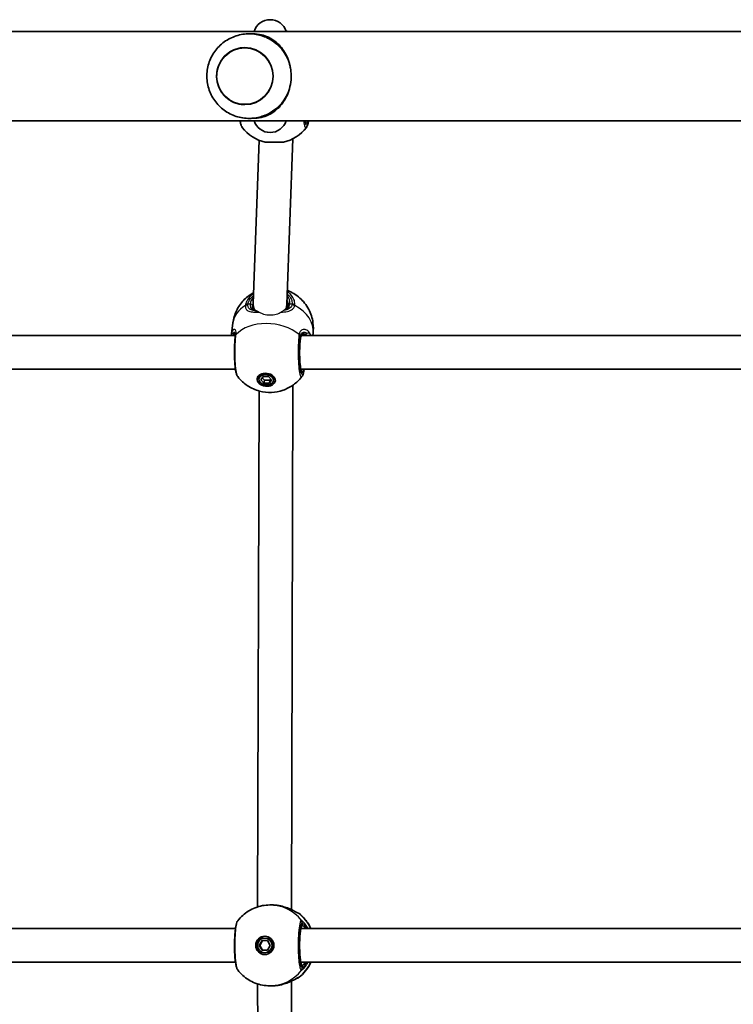
# Model space of a CAD drawing. Units: millimetres. Extents: x -3594 to 3804, y -2853 to 3150.
# Drawn here: x -363 to -25, y 990 to 1457 of the extents above; entities that cross this region are included whole.
import ezdxf

# ---------------------------------------------------------------- set-up
doc = ezdxf.new("R2010")
doc.units = ezdxf.units.MM
doc.layers.add('Widoczne (ISO)', color=7, linetype='Continuous', lineweight=35)
doc.layers.add('Widoczne wąskie (ISO)', color=7, linetype='Continuous', lineweight=25)

msp = doc.modelspace()

# ---------------------------------------------------------------- linework, layer by layer
at = {"layer": 'Widoczne (ISO)'}
for p, q in [((-489.22, 1451.3), (969.38, 1451.3)), ((-252.38, 1450.1), (-252.83, 1450.1)), ((-252.38, 1410.1), (-252.83, 1410.1)), ((-538.83, 1408.9), (969.38, 1408.9)), ((-236.2, 1321.99), (-233.38, 1400.42)), ((-252.2, 1322.28), (-249.41, 1399.7)), ((-237.84, 1398.8), (-246.54, 1398.8)), ((-251.9, 1319.3), (-252.16, 1321.25)), ((-235.95, 1320.67), (-236.18, 1322.51)), ((-261.83, 1313.15), (-262.51, 1307.93)), ((-260.65, 1307.15), (-469.8, 1307.15)), ((44.73, 1307.15), (-229.26, 1307.15)), ((-223.85, 1308.21), (-223.99, 1307.15)), ((-260.59, 1291.15), (-469.8, 1291.15)), ((-249.5, 1286.66), (-249.31, 1288.08)), ((44.79, 1291.15), (-229.61, 1291.15)), ((-248.6, 1286.21), (-247.52, 1287.8)), ((-247.11, 1284.62), (-248.6, 1286.21)), ((-247.97, 1287.15), (-246.92, 1286.04)), ((-247.52, 1287.8), (-244.94, 1287.8)), ((-247.11, 1284.62), (-246.92, 1286.04)), ((-244.53, 1284.62), (-247.11, 1284.62)), ((-246.92, 1286.04), (-244.35, 1286.04)), ((-244.94, 1287.8), (-243.45, 1286.21)), ((-243.45, 1286.21), (-244.53, 1284.62)), ((-244.53, 1284.62), (-244.35, 1286.04)), ((-244.35, 1286.04), (-243.9, 1286.69)), ((-242.55, 1285.76), (-242.37, 1287.18)), ((-234.12, 1035.1), (-233.4, 1283.61)), ((-250.12, 1036.4), (-249.41, 1280.9)), ((-243.37, 1037.3), (-244.31, 1037.3)), ((-260.61, 1026.15), (-469.8, 1026.15)), ((44.77, 1026.15), (-229.61, 1026.15)), ((-249.3, 1018.15), (-248.01, 1020.4)), ((-249.3, 1018.15), (-249.04, 1018.15)), ((-248.01, 1015.9), (-249.3, 1018.15)), ((-247.75, 1020.4), (-249.04, 1018.15)), ((-249.04, 1018.15), (-247.75, 1015.9)), ((-248.01, 1020.4), (-245.43, 1020.4)), ((-246.72, 1021.65), (-246.46, 1021.65)), ((-245.43, 1020.4), (-244.15, 1018.15)), ((-244.15, 1018.15), (-245.43, 1015.9)), ((-245.43, 1015.9), (-248.01, 1015.9)), ((-246.72, 1014.65), (-246.46, 1014.65)), ((-260.61, 1010.15), (-469.8, 1010.15)), ((44.77, 1010.15), (-229.61, 1010.15)), ((-249.41, 755.41), (-250.12, 999.91)), ((-243.37, 999), (-244.31, 999)), ((-233.4, 752.69), (-234.12, 1001.2))]:
    msp.add_line(p, q, dxfattribs=at)
for centre, radius, start, end in [((-244.2, 1448.84), 8, 17.9315, 162.0685), ((-242.04, 1433.4), 19, 70.4082, 73.7185), ((-242.34, 1417.33), 19, 217.6175, 257.2291), ((-244.2, 1411.37), 8, 197.9315, 342.0685), ((-242.04, 1417.33), 19, 282.7709, 322.3825), ((-231.64, 1031.65), 2, 51.9199, 78.4552), ((-231.64, 1004.65), 2, 281.5443, 308.0801)]:
    msp.add_arc(centre, radius, start, end, dxfattribs=at)
for centre, major_axis, ratio, start_param, end_param in [((-253.94, 1430.1), (0, 20), 0.991499, 5.017082, 5.796941), ((-253.94, 1430.1), (0, 20), 0.991499, 3.627837, 4.407696), ((-244.2, 1322.13), (8, 0.37), 0.881993, 3.068615, 3.314712), ((-244.2, 1322.13), (8, 0.37), 0.881993, 3.314712, 3.53599), ((-244.2, 1322.13), (8, 0.37), 0.881993, 5.892883, 6.210207), ((-250.62, 1301.17), (10.45, -9.94), 0.583436, 3.544549, 3.548826), ((-251.36, 1305.22), (-11.05, 3.2), 0.540908, 0.085958, 0.088477), ((-261.51, 1304.29), (-0.82, -3.54), 0.092878, 2.410079, 2.468561), ((-245.84, 1287.63), (-3.47, 0.45), 0.701095, 6.10422, 6.283185), ((-245.75, 1288.33), (-4.31, 0.56), 0.701095, 0.358336, 0.635799), ((-245.75, 1288.33), (4.31, -0.56), 0.701095, 5.647387, 5.92485), ((-245.84, 1287.63), (3.47, -0.45), 0.701095, 0, 0.178966), ((-242.34, 1031.55), (-9.34, 0.17), 0.606567, 4.442892, 4.460803), ((-246.33, 1018.15), (0, 4.35), 0.991499, 0.045268, 3.096324), ((-246.46, 1018.15), (0, 3.5), 0.991499, 3.141593, 6.283185), ((-242.34, 1004.76), (9.34, 0.16), 0.607493, 4.964211, 4.982124)]:
    msp.add_ellipse(centre, major_axis=major_axis, ratio=ratio, start_param=start_param, end_param=end_param, dxfattribs=at)
for centre, major_axis, ratio in [((-256.16, 1430.1), (0, -13.5), 0.991499), ((-246.02, 1286.21), (4.31, -0.56), 0.701095), ((-246.02, 1286.21), (-3.47, 0.45), 0.701095), ((-246.72, 1018.15), (0, -4.35), 0.991499), ((-246.72, 1018.15), (0, 3.5), 0.991499)]:
    msp.add_ellipse(centre, major_axis=major_axis, ratio=ratio, dxfattribs=at)
for points, knots in [([(-244.68, 1447.78), (-246.57, 1448.79), (-248.62, 1449.5), (-252.85, 1450.22), (-255.02, 1450.24), (-259.26, 1449.59), (-261.32, 1448.93), (-265.13, 1446.99), (-266.87, 1445.72), (-269.88, 1442.69), (-271.13, 1440.93), (-273.03, 1437.11), (-273.67, 1435.05), (-274.28, 1430.83), (-274.24, 1428.67), (-273.49, 1424.46), (-272.77, 1422.42), (-270.72, 1418.66), (-269.4, 1416.94), (-266.27, 1414.01), (-264.46, 1412.8), (-260.57, 1411), (-258.47, 1410.42), (-254.21, 1409.95), (-252.04, 1410.05), (-248.11, 1410.89), (-246.33, 1411.54), (-244.68, 1412.42)], [5.796941, 5.796941, 5.796941, 5.796941, 6.115428, 6.115428, 6.432884, 6.432884, 6.750309, 6.750309, 7.068712, 7.068712, 7.388725, 7.388725, 7.710353, 7.710353, 8.032959, 8.032959, 8.355505, 8.355505, 8.676972, 8.676972, 8.996781, 8.996781, 9.315018, 9.315018, 9.632388, 9.632388, 9.911022, 9.911022, 9.911022, 9.911022]), ([(-235.03, 1436.1), (-235.21, 1436.76), (-235.42, 1437.4), (-236.11, 1439.24), (-236.68, 1440.39), (-237.94, 1442.48), (-238.64, 1443.42), (-240.15, 1445.14), (-241.02, 1445.95), (-242.91, 1447.39), (-243.93, 1448.01), (-246.08, 1449.01), (-247.2, 1449.4), (-249.63, 1449.95), (-250.93, 1450.1), (-252.38, 1450.1)], [3.985146, 3.985146, 3.985146, 3.985146, 4.190818, 4.190818, 4.596111, 4.596111, 5.001404, 5.001404, 5.441169, 5.441169, 5.880934, 5.880934, 6.320699, 6.320699, 6.760464, 6.760464, 6.760464, 6.760464]), ([(-256.14, 1443.6), (-257.57, 1443.6), (-259, 1443.37), (-261.71, 1442.46), (-262.99, 1441.79), (-265.28, 1440.07), (-266.29, 1439.03), (-267.93, 1436.67), (-268.56, 1435.36), (-269.38, 1432.6), (-269.57, 1431.15), (-269.49, 1428.27), (-269.21, 1426.84), (-268.24, 1424.13), (-267.53, 1422.86), (-265.76, 1420.6), (-264.69, 1419.61), (-262.31, 1418.03), (-260.99, 1417.43), (-258.48, 1416.76), (-257.32, 1416.6), (-256.16, 1416.6)], [3.141593, 3.141593, 3.141593, 3.141593, 3.461392, 3.461392, 3.781233, 3.781233, 4.101178, 4.101178, 4.421248, 4.421248, 4.741412, 4.741412, 5.061607, 5.061607, 5.381758, 5.381758, 5.701806, 5.701806, 6.021729, 6.021729, 6.282277, 6.282277, 6.282277, 6.282277]), ([(-235.03, 1424.1), (-234.64, 1425.44), (-234.38, 1426.85), (-234.23, 1428.63), (-234.21, 1428.97), (-234.2, 1429.46), (-234.19, 1429.61), (-234.19, 1429.82), (-234.19, 1429.89), (-234.19, 1429.99), (-234.19, 1430.02), (-234.19, 1430.07), (-234.19, 1430.09), (-234.19, 1430.13), (-234.19, 1430.15), (-234.19, 1430.2), (-234.19, 1430.23), (-234.19, 1430.34), (-234.19, 1430.41), (-234.21, 1431.66), (-234.32, 1432.81), (-234.64, 1434.57), (-234.78, 1435.2), (-234.97, 1435.91), (-235, 1436.01), (-235.03, 1436.1)], [-1.237544, -1.237544, -1.237544, -1.237544, -0.80004, -0.80004, -0.697188, -0.697188, -0.653303, -0.653303, -0.632781, -0.632781, -0.624253, -0.624253, -0.61815, -0.61815, -0.611909, -0.611909, -0.602698, -0.602698, -0.579694, -0.579694, -0.229919, -0.229919, -0.031805, -0.031805, 0, 0, 0, 0]), ([(-252.38, 1410.1), (-250.93, 1410.1), (-249.63, 1410.26), (-247.2, 1410.8), (-246.08, 1411.19), (-243.93, 1412.2), (-242.91, 1412.82), (-241.02, 1414.25), (-240.15, 1415.07), (-238.64, 1416.78), (-237.94, 1417.72), (-236.68, 1419.81), (-236.11, 1420.96), (-235.42, 1422.81), (-235.21, 1423.45), (-235.03, 1424.1)], [0, 0, 0, 0, 0.439765, 0.439765, 0.87953, 0.87953, 1.319295, 1.319295, 1.759059, 1.759059, 2.164352, 2.164352, 2.569646, 2.569646, 2.775317, 2.775317, 2.775317, 2.775317]), ([(-258.42, 1408.9), (-258.33, 1408.3), (-258.22, 1407.77), (-257.94, 1406.76), (-257.84, 1406.32), (-257.39, 1405.74)], [0.9048742, 0.9048742, 0.9048742, 0.9048742, 1.1651433, 1.1651433, 1.4564292, 1.4564292, 1.4564292, 1.4564292]), ([(-227.41, 1408.9), (-227.36, 1408.73), (-227.32, 1408.6), (-227.26, 1408.42), (-227.23, 1408.36), (-227.22, 1408.34), (-227.21, 1408.33), (-227.21, 1408.33)], [5.807393, 5.807393, 5.807393, 5.807393, 5.941068, 5.941068, 6.0474678, 6.0474678, 6.0792675, 6.0792675, 6.0792675, 6.0792675]), ([(-225.95, 1408.9), (-226.04, 1408.3), (-226.15, 1407.77), (-226.43, 1406.76), (-226.53, 1406.32), (-226.99, 1405.74)], [0.9048742, 0.9048742, 0.9048742, 0.9048742, 1.1651433, 1.1651433, 1.4564292, 1.4564292, 1.4564292, 1.4564292]), ([(-261.83, 1313.15), (-261.57, 1315.17), (-260.97, 1317.13), (-259.27, 1320.72), (-258.14, 1322.31), (-255.56, 1325.12), (-254.08, 1326.25), (-252.42, 1327.23), (-252.22, 1327.35), (-252.02, 1327.46)], [3.3250971, 3.3250971, 3.3250971, 3.3250971, 3.5494493, 3.5494493, 3.7852884, 3.7852884, 4.0554169, 4.0554169, 4.0935266, 4.0935266, 4.0935266, 4.0935266]), ([(-235.97, 1328.51), (-235.93, 1328.49), (-235.89, 1328.48), (-233.94, 1327.71), (-232, 1326.63), (-228.56, 1323.57), (-227.06, 1321.79), (-224.91, 1317.68), (-224.17, 1315.54), (-223.64, 1311.59), (-223.63, 1309.88), (-223.85, 1308.21)], [5.22806, 5.22806, 5.22806, 5.22806, 5.237094, 5.237094, 5.667524, 5.667524, 6.011111, 6.011111, 6.28039, 6.28039, 6.46669, 6.46669, 6.46669, 6.46669]), ([(-237.18, 1319.49), (-237.13, 1319.51), (-237.09, 1319.53), (-236.79, 1319.7), (-236.56, 1319.87), (-236.19, 1320.26), (-236.04, 1320.47), (-235.81, 1320.96), (-235.72, 1321.24), (-235.68, 1321.56)], [5.7239965, 5.7239965, 5.7239965, 5.7239965, 5.7508003, 5.7508003, 5.9250134, 5.9250134, 6.0992265, 6.0992265, 6.2734397, 6.2734397, 6.2734397, 6.2734397]), ([(-235.68, 1321.56), (-235.68, 1321.62), (-235.67, 1321.69), (-235.66, 1321.82), (-235.65, 1321.88), (-235.65, 1322.01), (-235.65, 1322.08), (-235.65, 1322.2), (-235.66, 1322.27), (-235.67, 1322.4), (-235.67, 1322.46), (-235.68, 1322.52)], [6.2831853, 6.2831853, 6.2831853, 6.2831853, 6.3198862, 6.3198862, 6.3565871, 6.3565871, 6.393288, 6.393288, 6.4299889, 6.4299889, 6.4666897, 6.4666897, 6.4666897, 6.4666897]), ([(-252.55, 1320.41), (-252.53, 1320.22), (-252.48, 1320.06), (-252.37, 1319.78), (-252.3, 1319.67), (-252.13, 1319.47), (-252.03, 1319.38), (-251.79, 1319.22), (-251.64, 1319.14), (-251.28, 1319.01), (-251.08, 1318.96), (-250.85, 1318.91)], [12.7217507, 12.7217507, 12.7217507, 12.7217507, 12.8609896, 12.8609896, 13.0002284, 13.0002284, 13.1394673, 13.1394673, 13.2787061, 13.2787061, 13.417945, 13.417945, 13.417945, 13.417945]), ([(-260.68, 1306.88), (-260.8, 1305.94), (-260.89, 1304.86), (-261.02, 1302.6), (-261.06, 1301.43), (-261.09, 1299.07), (-261.07, 1297.88), (-261, 1295.58), (-260.94, 1294.47), (-260.76, 1292.41), (-260.65, 1291.48), (-260.37, 1289.77), (-260.22, 1289.07), (-259.82, 1288.17), (-259.71, 1287.95), (-259.51, 1287.69)], [0, 0, 0, 0, 0.367469, 0.367469, 0.715648, 0.715648, 1.060877, 1.060877, 1.40885, 1.40885, 1.766618, 1.766618, 2.164576, 2.164576, 2.290053, 2.290053, 2.290053, 2.290053]), ([(-260.63, 1307.51), (-260.66, 1307.57), (-260.68, 1307.61), (-260.71, 1307.67), (-260.72, 1307.68), (-260.72, 1307.68)], [6.6291535, 6.6291535, 6.6291535, 6.6291535, 6.7235049, 6.7235049, 6.826621, 6.826621, 6.826621, 6.826621]), ([(-260.67, 1307.01), (-260.66, 1307.09), (-260.65, 1307.17), (-260.64, 1307.32), (-260.64, 1307.38), (-260.63, 1307.51), (-260.63, 1307.57), (-260.64, 1307.69), (-260.64, 1307.74), (-260.64, 1307.83), (-260.65, 1307.87), (-260.65, 1307.91)], [0, 0, 0, 0, 0.0454445, 0.0454445, 0.0908889, 0.0908889, 0.1363334, 0.1363334, 0.1817778, 0.1817778, 0.2272223, 0.2272223, 0.2272223, 0.2272223]), ([(-228.02, 1307.65), (-228.21, 1307.65), (-228.39, 1307.63), (-228.71, 1307.54), (-228.86, 1307.47), (-229.13, 1307.29), (-229.25, 1307.18), (-229.47, 1306.9), (-229.57, 1306.72), (-229.74, 1306.29), (-229.81, 1306.04), (-229.85, 1305.74)], [5.4958557, 5.4958557, 5.4958557, 5.4958557, 5.6513725, 5.6513725, 5.8068893, 5.8068893, 5.9624061, 5.9624061, 6.1179229, 6.1179229, 6.2734397, 6.2734397, 6.2734397, 6.2734397]), ([(-229.85, 1305.74), (-229.93, 1305.09), (-230.01, 1304.32), (-230.12, 1302.63), (-230.16, 1301.69), (-230.2, 1299.76), (-230.21, 1298.77), (-230.17, 1296.82), (-230.13, 1295.87), (-230.02, 1294.12), (-229.94, 1293.32), (-229.77, 1291.97), (-229.67, 1291.42), (-229.49, 1290.67), (-229.39, 1290.42), (-229.37, 1290.38), (-229.37, 1290.38), (-229.37, 1290.38)], [4.712389, 4.712389, 4.712389, 4.712389, 5.015613, 5.015613, 5.328257, 5.328257, 5.64364, 5.64364, 5.959104, 5.959104, 6.272063, 6.272063, 6.575889, 6.575889, 6.842992, 6.842992, 6.864666, 6.864666, 6.864666, 6.864666]), ([(-228.04, 1291.15), (-228.07, 1290.94), (-228.1, 1290.73), (-228.18, 1290.25), (-228.24, 1289.99), (-228.35, 1289.49), (-228.41, 1289.26), (-228.54, 1288.81), (-228.62, 1288.6), (-228.81, 1288.17), (-228.92, 1287.95), (-229.11, 1287.69)], [0.0346232, 0.0346232, 0.0346232, 0.0346232, 0.1249893, 0.1249893, 0.2499787, 0.2499787, 0.374968, 0.374968, 0.4999573, 0.4999573, 0.6249467, 0.6249467, 0.6249467, 0.6249467]), ([(-229.11, 1287.69), (-230.35, 1286.08), (-231.74, 1284.8), (-234.78, 1282.62), (-236.43, 1281.82), (-239.93, 1280.6), (-241.75, 1280.3), (-245.48, 1280.14), (-247.37, 1280.35), (-251.16, 1281.37), (-253.07, 1282.17), (-256.53, 1284.49), (-258.09, 1285.84), (-259.51, 1287.69)], [0.569233, 0.569233, 0.569233, 0.569233, 0.826436, 0.826436, 1.134211, 1.134211, 1.51227, 1.51227, 1.941272, 1.941272, 2.370275, 2.370275, 2.714244, 2.714244, 2.714244, 2.714244]), ([(-259.51, 1029.8), (-258.81, 1030.72), (-258.01, 1031.58), (-256.28, 1033.15), (-255.34, 1033.85), (-253.35, 1035.08), (-252.3, 1035.6), (-250.11, 1036.44), (-248.97, 1036.76), (-246.66, 1037.19), (-245.49, 1037.3), (-244.31, 1037.3)], [3.7993447, 3.7993447, 3.7993447, 3.7993447, 3.9819536, 3.9819536, 4.1645624, 4.1645624, 4.3471713, 4.3471713, 4.5297801, 4.5297801, 4.712389, 4.712389, 4.712389, 4.712389]), ([(-243.37, 1037.3), (-243.13, 1037.3), (-242.9, 1037.3), (-242.44, 1037.28), (-242.2, 1037.27), (-241.74, 1037.24), (-241.51, 1037.21), (-241.05, 1037.16), (-240.82, 1037.14), (-240.37, 1037.07), (-240.14, 1037.04), (-239.92, 1037)], [6.0862698, 6.0862698, 6.0862698, 6.0862698, 6.1525228, 6.1525228, 6.2187757, 6.2187757, 6.2850287, 6.2850287, 6.3512817, 6.3512817, 6.4175347, 6.4175347, 6.4175347, 6.4175347]), ([(-239.76, 1036.97), (-238.86, 1036.8), (-237.98, 1036.57), (-236.31, 1036.04), (-235.52, 1035.73), (-234.09, 1035.09), (-233.44, 1034.77), (-232.36, 1034.2), (-231.91, 1033.95), (-231.48, 1033.73), (-231.38, 1033.68), (-231.25, 1033.61), (-231.21, 1033.6), (-231.18, 1033.59), (-231.18, 1033.58), (-231.18, 1033.58)], [2.163236, 2.163236, 2.163236, 2.163236, 2.411862, 2.411862, 2.660488, 2.660488, 2.909113, 2.909113, 3.157739, 3.157739, 3.25201, 3.25201, 3.325368, 3.325368, 3.349709, 3.349709, 3.349709, 3.349709]), ([(-230.41, 1033.23), (-228.8, 1031.97), (-227.4, 1030.45), (-225.73, 1027.93), (-225.24, 1027.06), (-224.82, 1026.15)], [5.3728707, 5.3728707, 5.3728707, 5.3728707, 5.6922069, 5.6922069, 5.8489888, 5.8489888, 5.8489888, 5.8489888]), ([(-259.51, 1029.8), (-259.71, 1029.55), (-259.82, 1029.33), (-260.24, 1028.36), (-260.4, 1027.58), (-260.69, 1025.66), (-260.8, 1024.61), (-260.97, 1022.37), (-261.02, 1021.21), (-261.07, 1018.84), (-261.07, 1017.64), (-261.02, 1015.28), (-260.98, 1014.13), (-260.83, 1011.99), (-260.73, 1011), (-260.48, 1009.21), (-260.34, 1008.44), (-260, 1007.36), (-259.88, 1006.99), (-259.51, 1006.51)], [0.153433, 0.153433, 0.153433, 0.153433, 0.277453, 0.277453, 0.712126, 0.712126, 1.097487, 1.097487, 1.451241, 1.451241, 1.800367, 1.800367, 2.149422, 2.149422, 2.502611, 2.502611, 2.87899, 2.87899, 3.115422, 3.115422, 3.115422, 3.115422]), ([(-229.37, 1026.92), (-229.37, 1026.92), (-229.37, 1026.92), (-229.39, 1026.88), (-229.44, 1026.78), (-229.55, 1026.42), (-229.63, 1026.09), (-229.79, 1025.19), (-229.88, 1024.57), (-230.02, 1023.11), (-230.08, 1022.26), (-230.17, 1020.44), (-230.2, 1019.46), (-230.2, 1017.49), (-230.19, 1016.5), (-230.12, 1014.62), (-230.06, 1013.72), (-229.92, 1012.12), (-229.84, 1011.41), (-229.65, 1010.3), (-229.55, 1009.87), (-229.43, 1009.52), (-229.4, 1009.45), (-229.37, 1009.39), (-229.37, 1009.38), (-229.37, 1009.38)], [4.916307, 4.916307, 4.916307, 4.916307, 4.951045, 4.951045, 5.101407, 5.101407, 5.335614, 5.335614, 5.625296, 5.625296, 5.933938, 5.933938, 6.2482, 6.2482, 6.563877, 6.563877, 6.878684, 6.878684, 7.189081, 7.189081, 7.483314, 7.483314, 7.596503, 7.596503, 7.650064, 7.650064, 7.650064, 7.650064]), ([(-260.68, 1010.15), (-260.66, 1010.11), (-260.64, 1010.06), (-260.61, 1009.97), (-260.59, 1009.92), (-260.57, 1009.88)], [2.63617802, 2.63617802, 2.63617802, 2.63617802, 2.65360614, 2.65360614, 2.67137459, 2.67137459, 2.67137459, 2.67137459]), ([(-224.82, 1010.15), (-225.52, 1008.64), (-226.42, 1007.21), (-228.36, 1004.87), (-229.34, 1003.92), (-230.41, 1003.08)], [6.7173818, 6.7173818, 6.7173818, 6.7173818, 6.980348, 6.980348, 7.1934999, 7.1934999, 7.1934999, 7.1934999]), ([(-244.31, 999), (-245.49, 999), (-246.66, 999.11), (-248.97, 999.54), (-250.11, 999.86), (-252.3, 1000.71), (-253.35, 1001.23), (-255.34, 1002.46), (-256.28, 1003.16), (-258.01, 1004.72), (-258.81, 1005.58), (-259.51, 1006.51)], [1.5707963, 1.5707963, 1.5707963, 1.5707963, 1.7534052, 1.7534052, 1.936014, 1.936014, 2.1186229, 2.1186229, 2.3012318, 2.3012318, 2.4838406, 2.4838406, 2.4838406, 2.4838406]), ([(-239.92, 999.31), (-240.14, 999.27), (-240.37, 999.23), (-240.82, 999.17), (-241.05, 999.14), (-241.51, 999.09), (-241.74, 999.07), (-242.2, 999.04), (-242.44, 999.02), (-242.9, 999.01), (-243.13, 999), (-243.37, 999)], [5.754988, 5.754988, 5.754988, 5.754988, 5.8212443, 5.8212443, 5.8875007, 5.8875007, 5.953757, 5.953757, 6.0200134, 6.0200134, 6.0862698, 6.0862698, 6.0862698, 6.0862698]), ([(-231.18, 1002.72), (-231.18, 1002.72), (-231.22, 1002.71), (-231.37, 1002.64), (-231.52, 1002.56), (-231.98, 1002.31), (-232.34, 1002.12), (-233.28, 1001.62), (-233.9, 1001.3), (-235.29, 1000.67), (-236.07, 1000.36), (-237.72, 999.8), (-238.6, 999.57), (-239.58, 999.37), (-239.67, 999.35), (-239.76, 999.34)], [0.056656, 0.056656, 0.056656, 0.056656, 0.138929, 0.138929, 0.27712, 0.27712, 0.475319, 0.475319, 0.72147, 0.72147, 0.970096, 0.970096, 1.218721, 1.218721, 1.243129, 1.243129, 1.243129, 1.243129])]:
    msp.add_open_spline(points, degree=3, knots=knots, dxfattribs=at)
for points in [[(-250.85, 1318.91), (-250.76, 1318.89), (-250.67, 1318.88), (-250.58, 1318.86)], [(-262.52, 1307.87), (-262.54, 1307.65), (-262.56, 1307.41), (-262.56, 1307.15)], [(-260.57, 1026.43), (-260.61, 1026.34), (-260.64, 1026.25), (-260.68, 1026.15)]]:
    msp.add_open_spline(points, degree=3, dxfattribs=at)
at = {"layer": 'Widoczne wąskie (ISO)'}
for p, q in [((-254.67, 1322.13), (-253.62, 1322.13)), ((-234.78, 1322.13), (-233.74, 1322.13)), ((-229.95, 1306.63), (-229.85, 1305.87)), ((-228.97, 1028.73), (-228.97, 1027.65)), ((-228.97, 1008.65), (-228.97, 1007.58))]:
    msp.add_line(p, q, dxfattribs=at)
msp.add_ellipse((-256.19, 1430.1), major_axis=(0, -13.34), ratio=0.991499, dxfattribs=at)
for centre, major_axis, ratio, start_param, end_param in [((-226.82, 1417.1), (0, -9.5), 0.130118, 5.75388, 6.812491), ((-244.2, 1322.13), (-9.42, -1.23), 0.701095, 5.608031, 6.099681), ((-244.2, 1322.13), (9.42, 1.23), 0.701095, 6.099681, 6.725338), ((-242.84, 1310.68), (-18.99, 2.47), 0.701095, 5.558762, 6.283185), ((-254.55, 1320.24), (2, -0.09), 0.743485, 1.692299, 2.356886), ((-254.48, 1320.72), (1.95, -0.44), 0.690844, 1.817603, 2.482198), ((-253.53, 1321.43), (0.992, -0.129), 0.701095, 0.183504, 1.754301), ((-244.11, 1321.43), (-8.43, -1.1), 0.701095, 5.888805, 6.099681), ((-244.11, 1321.43), (8.43, 1.1), 0.701095, 0, 0.249343), ((-234.69, 1321.43), (-0.992, 0.129), 0.701095, 4.895893, 6.283185), ((-233.62, 1320.24), (-1.94, 0.47), 0.726249, 4.310638, 4.975226), ((-233.56, 1320.72), (-2, 0.07), 0.708218, 4.165658, 4.830254), ((-242.84, 1310.68), (18.99, -2.47), 0.701095, 0, 1.091432), ((-251.04, 1317.93), (0.191, 0.982), 0.791994, 0, 0.266855), ((-244.32, 1299.32), (-18.99, 2.47), 0.701095, 3.989498, 5.802289), ((-261.52, 1307.75), (-0.993, 0.119), 0.906828, 0, 0.855126), ((-260.93, 1308.61), (0.264, -0.964), 0.951564, 4.883752, 5.99072), ((-258.7, 1306.63), (-1.98, 0.25), 0.685548, 5.79829, 6.283185), ((-258.68, 1306.79), (-1.99, 0.22), 0.71828, 5.789261, 6.283185), ((-231.93, 1306.63), (1.98, -0.25), 0.685548, 0.179692, 0.844279), ((-231.91, 1306.79), (1.97, -0.32), 0.71385, 0.204238, 0.868824), ((-227.53, 1308.61), (-0.151, -0.989), 0.842833, 0.165462, 1.27243), ((-226.11, 1307.75), (0.829, 0.559), 0.86319, 4.895854, 5.758704), ((-228.97, 1299.15), (0, -9.5), 0.130118, 3.926991, 6.852807), ((-230.84, 1305.87), (0.992, -0.129), 0.701095, 0, 0.183504), ((-229.96, 1299.15), (0, -8.5), 0.130118, 0.334053, 0.344701), ((-244.31, 1018.15), (0, 19.15), 0.991499, 5.37679, 6.283185), ((-240.09, 1036.01), (0.172, 0.985), 0.211749, 6.259487, 6.283185), ((-231.67, 1031.65), (0, 2), 0.997974, 5.61859, 6.059862), ((-231.76, 1031.67), (0.51, 1.93), 0.979375, 5.875709, 6.255578), ((-242.22, 1018.15), (0, -19.15), 0.991499, 2.001769, 2.478724), ((-228.97, 1018.15), (0, 9.5), 0.130118, 0, 3.141593), ((-229.96, 1027.65), (0, -1), 0.991499, 0.585084, 1.570796), ((-230.96, 1028.73), (-0.33, 1.97), 0.99126, 4.546776, 5.211364), ((-230.92, 1028.73), (0.29, 1.98), 0.988906, 4.857617, 5.522203), ((-242.22, 1018.15), (0, -19.15), 0.991499, 0.662868, 1.139824), ((-229.96, 1008.65), (0, 1), 0.991499, 4.712389, 5.698101), ((-244.31, 1018.15), (0, -19.15), 0.991499, 0, 0.906395), ((-230.96, 1007.58), (-0.33, -1.97), 0.99126, 1.071822, 1.736409), ((-230.92, 1007.58), (0.29, -1.98), 0.988906, 0.760983, 1.425569), ((-240.09, 1000.29), (0.172, -0.985), 0.211749, 0, 0.023699), ((-231.67, 1004.65), (0, -2), 0.997974, 0.22347, 0.664596), ((-231.76, 1004.63), (0.51, -1.93), 0.979375, 0.02822, 0.407477)]:
    msp.add_ellipse(centre, major_axis=major_axis, ratio=ratio, start_param=start_param, end_param=end_param, dxfattribs=at)
for points, knots in [([(-257.39, 1405.74), (-257.4, 1405.75), (-257.41, 1405.77), (-257.65, 1406.13), (-257.85, 1406.82), (-258.09, 1408.15), (-258.15, 1408.51), (-258.2, 1408.9)], [-1.4564292, -1.4564292, -1.4564292, -1.4564292, -1.4267276, -1.4267276, -0.9697098, -0.9697098, -0.8185487, -0.8185487, -0.8185487, -0.8185487]), ([(-228.31, 1408.9), (-228.13, 1407.55), (-227.91, 1406.56), (-227.45, 1405.54), (-227.21, 1405.44), (-226.99, 1405.74)], [-2.4502877, -2.4502877, -2.4502877, -2.4502877, -1.9297939, -1.9297939, -1.4564292, -1.4564292, -1.4564292, -1.4564292]), ([(-225.99, 1408.9), (-226, 1408.87), (-226, 1408.85), (-226.17, 1407.93), (-226.36, 1407.3), (-226.76, 1406.68), (-226.99, 1406.76), (-227.36, 1407.57), (-227.51, 1408.14), (-227.64, 1408.9)], [0.955645, 0.955645, 0.955645, 0.955645, 0.96971, 0.96971, 1.426728, 1.426728, 1.929794, 1.929794, 2.313202, 2.313202, 2.313202, 2.313202]), ([(-252.03, 1327.03), (-253.68, 1325.89), (-254.91, 1324.44), (-255.66, 1322.57), (-255.76, 1322.23), (-255.84, 1321.89)], [-0.7232463, -0.7232463, -0.7232463, -0.7232463, -0.1295368, -0.1295368, 0, 0, 0, 0]), ([(-254.67, 1322.13), (-254.6, 1322.44), (-254.5, 1322.74), (-253.94, 1324.15), (-253.14, 1325.21), (-252.06, 1326.11)], [0, 0, 0, 0, 0.1295368, 0.1295368, 0.6095215, 0.6095215, 0.6095215, 0.6095215]), ([(-236.03, 1326.79), (-235.16, 1326.08), (-234.5, 1325.22), (-233.84, 1323.61), (-233.71, 1322.87), (-233.74, 1322.13)], [2.4390036, 2.4390036, 2.4390036, 2.4390036, 2.8602098, 2.8602098, 3.1747553, 3.1747553, 3.1747553, 3.1747553]), ([(-232.47, 1321.89), (-232.44, 1322.72), (-232.59, 1323.54), (-233.41, 1325.55), (-234.35, 1326.67), (-235.75, 1327.63), (-235.87, 1327.71), (-235.99, 1327.79)], [-3.1747553, -3.1747553, -3.1747553, -3.1747553, -2.8602098, -2.8602098, -2.356937, -2.356937, -2.3097891, -2.3097891, -2.3097891, -2.3097891]), ([(-255.91, 1321.35), (-255.93, 1320.99), (-255.9, 1320.65), (-255.69, 1319.86), (-255.45, 1319.47), (-254.63, 1318.79), (-253.98, 1318.56), (-252.44, 1318.29), (-251.58, 1318.23), (-250.22, 1318.19), (-249.78, 1318.19), (-249.33, 1318.18)], [0, 0, 0, 0, 0.165681, 0.165681, 0.430771, 0.430771, 0.763373, 0.763373, 1.062687, 1.062687, 1.197507, 1.197507, 1.197507, 1.197507]), ([(-255.84, 1321.89), (-255.86, 1321.8), (-255.88, 1321.71), (-255.9, 1321.53), (-255.91, 1321.44), (-255.91, 1321.35)], [-0.07008301, -0.07008301, -0.07008301, -0.07008301, -0.03504151, -0.03504151, 0, 0, 0, 0]), ([(-251.06, 1318.92), (-251.47, 1318.96), (-251.86, 1319.01), (-252.94, 1319.23), (-253.53, 1319.46), (-254.29, 1320.08), (-254.51, 1320.43), (-254.7, 1321.12), (-254.73, 1321.41), (-254.72, 1321.72)], [-0.9238247, -0.9238247, -0.9238247, -0.9238247, -0.7633729, -0.7633729, -0.4307707, -0.4307707, -0.165681, -0.165681, 0, 0, 0, 0]), ([(-254.72, 1321.72), (-254.72, 1321.79), (-254.72, 1321.86), (-254.7, 1321.99), (-254.68, 1322.06), (-254.67, 1322.13)], [0, 0, 0, 0, 0.03504151, 0.03504151, 0.07008301, 0.07008301, 0.07008301, 0.07008301]), ([(-253.62, 1322.13), (-253.66, 1321.82), (-253.67, 1321.52), (-253.6, 1320.8), (-253.46, 1320.42), (-252.98, 1319.7), (-252.58, 1319.4), (-251.77, 1319.07), (-251.43, 1318.98), (-251.06, 1318.92)], [12.5468793, 12.5468793, 12.5468793, 12.5468793, 12.6933797, 12.6933797, 12.9277802, 12.9277802, 13.2325008, 13.2325008, 13.417945, 13.417945, 13.417945, 13.417945]), ([(-252.55, 1320.41), (-252.56, 1320.46), (-252.56, 1320.51), (-252.59, 1320.83), (-252.58, 1321.12), (-252.54, 1321.43)], [-12.7217507, -12.7217507, -12.7217507, -12.7217507, -12.6933797, -12.6933797, -12.5468793, -12.5468793, -12.5468793, -12.5468793]), ([(-239.04, 1318.23), (-238.79, 1318.24), (-238.55, 1318.25), (-237.21, 1318.34), (-236.2, 1318.48), (-234.43, 1319.01), (-233.7, 1319.44), (-232.89, 1320.41), (-232.67, 1320.86), (-232.55, 1321.35)], [2.4199427, 2.4199427, 2.4199427, 2.4199427, 2.4923005, 2.4923005, 2.8233931, 2.8233931, 3.1821449, 3.1821449, 3.4063648, 3.4063648, 3.4063648, 3.4063648]), ([(-233.8, 1321.72), (-233.91, 1321.3), (-234.1, 1320.91), (-234.81, 1320.06), (-235.46, 1319.67), (-236.72, 1319.25), (-237.23, 1319.14), (-237.77, 1319.06)], [-3.4063648, -3.4063648, -3.4063648, -3.4063648, -3.1821449, -3.1821449, -2.8233931, -2.8233931, -2.6241861, -2.6241861, -2.6241861, -2.6241861]), ([(-237.52, 1319.23), (-236.93, 1319.42), (-236.42, 1319.67), (-235.33, 1320.53), (-234.9, 1321.25), (-234.78, 1322.13)], [5.6045043, 5.6045043, 5.6045043, 5.6045043, 5.8665698, 5.8665698, 6.2734397, 6.2734397, 6.2734397, 6.2734397]), ([(-233.74, 1322.13), (-233.74, 1322.06), (-233.75, 1321.99), (-233.76, 1321.86), (-233.78, 1321.79), (-233.8, 1321.72)], [0, 0, 0, 0, 0.03504151, 0.03504151, 0.07008301, 0.07008301, 0.07008301, 0.07008301]), ([(-232.55, 1321.35), (-232.52, 1321.44), (-232.51, 1321.53), (-232.48, 1321.71), (-232.48, 1321.8), (-232.47, 1321.89)], [-0.07008301, -0.07008301, -0.07008301, -0.07008301, -0.03504151, -0.03504151, 0, 0, 0, 0]), ([(-251.06, 1318.92), (-250.84, 1318.84), (-250.56, 1318.75), (-250.14, 1318.6), (-250.03, 1318.57), (-249.92, 1318.53)], [0, 0, 0, 0, 0.1506448, 0.1506448, 0.1963912, 0.1963912, 0.1963912, 0.1963912]), ([(-250.58, 1318.86), (-250.56, 1318.86), (-250.53, 1318.85), (-250.37, 1318.79), (-250.19, 1318.69), (-249.92, 1318.53)], [0.0429924, 0.0429924, 0.0429924, 0.0429924, 0.0655974, 0.0655974, 0.1636863, 0.1636863, 0.1636863, 0.1636863]), ([(-249.33, 1318.18), (-248.92, 1317.96), (-248.47, 1317.75), (-247.09, 1317.25), (-246.05, 1317.04), (-244.01, 1316.9), (-242.96, 1316.96), (-241.01, 1317.34), (-240.12, 1317.65), (-239.28, 1318.09), (-239.16, 1318.16), (-239.04, 1318.23)], [0.913428, 0.913428, 0.913428, 0.913428, 1.092113, 1.092113, 1.415281, 1.415281, 1.712812, 1.712812, 2.010343, 2.010343, 2.061768, 2.061768, 2.061768, 2.061768]), ([(-239.04, 1318.23), (-238.75, 1318.4), (-238.5, 1318.57), (-238.08, 1318.85), (-237.91, 1318.97), (-237.77, 1319.06)], [0, 0, 0, 0, 0.1281823, 0.1281823, 0.2465876, 0.2465876, 0.2465876, 0.2465876]), ([(-261.79, 1308.2), (-261.99, 1308.26), (-262.15, 1308.28), (-262.41, 1308.22), (-262.49, 1308.1), (-262.52, 1307.89)], [-0.3476944, -0.3476944, -0.3476944, -0.3476944, -0.194486, -0.194486, -0.0026755, -0.0026755, -0.0026755, -0.0026755]), ([(-260.35, 1307.66), (-260.31, 1308.04), (-260.31, 1308.39), (-260.37, 1309.17), (-260.48, 1309.54), (-260.87, 1310.08), (-261.18, 1310.16), (-261.72, 1309.91), (-261.97, 1309.63), (-262.32, 1308.88), (-262.44, 1308.44), (-262.51, 1307.93)], [0, 0, 0, 0, 0.164774, 0.164774, 0.428412, 0.428412, 0.76194, 0.76194, 1.048751, 1.048751, 1.296869, 1.296869, 1.296869, 1.296869]), ([(-261.79, 1308.2), (-261.68, 1308.43), (-261.56, 1308.59), (-261.22, 1308.83), (-261, 1308.78), (-260.76, 1308.39), (-260.69, 1308.18), (-260.65, 1307.91)], [-0.970901, -0.970901, -0.970901, -0.970901, -0.7619398, -0.7619398, -0.4284123, -0.4284123, -0.2272223, -0.2272223, -0.2272223, -0.2272223]), ([(-260.63, 1307.54), (-260.66, 1307.61), (-260.68, 1307.67), (-260.85, 1308.05), (-261.06, 1308.23), (-261.46, 1308.3), (-261.63, 1308.27), (-261.79, 1308.2)], [6.5971216, 6.5971216, 6.5971216, 6.5971216, 6.6545718, 6.6545718, 6.9594909, 6.9594909, 7.1444886, 7.1444886, 7.1444886, 7.1444886]), ([(-261.5, 1307.15), (-261.45, 1307.25), (-261.4, 1307.34), (-261.23, 1307.51), (-261.1, 1307.58), (-260.94, 1307.62)], [0.0908671, 0.0908671, 0.0908671, 0.0908671, 0.194486, 0.194486, 0.3476944, 0.3476944, 0.3476944, 0.3476944]), ([(-259.51, 1287.69), (-259.68, 1287.92), (-259.85, 1288.37), (-260.22, 1289.93), (-260.4, 1291.23), (-260.66, 1294.2), (-260.74, 1295.82), (-260.81, 1299.08), (-260.8, 1300.72), (-260.71, 1303.47), (-260.65, 1304.62), (-260.51, 1306.31), (-260.45, 1306.92), (-260.38, 1307.48)], [-2.290053, -2.290053, -2.290053, -2.290053, -1.929794, -1.929794, -1.426728, -1.426728, -0.96971, -0.96971, -0.538728, -0.538728, -0.207203, -0.207203, 0, 0, 0, 0]), ([(-260.38, 1307.48), (-260.37, 1307.51), (-260.37, 1307.54), (-260.36, 1307.6), (-260.36, 1307.63), (-260.35, 1307.66)], [-0.02300051, -0.02300051, -0.02300051, -0.02300051, -0.01150026, -0.01150026, 0, 0, 0, 0]), ([(-230.48, 1307.48), (-230.56, 1306.87), (-230.63, 1306.19), (-230.83, 1303.58), (-230.91, 1301.38), (-230.91, 1297.25), (-230.84, 1295.32), (-230.6, 1291.98), (-230.43, 1290.57), (-230.04, 1288.58), (-229.83, 1287.94), (-229.45, 1287.47), (-229.28, 1287.48), (-229.11, 1287.69)], [-3.268858, -3.268858, -3.268858, -3.268858, -3.039836, -3.039836, -2.451064, -2.451064, -1.929794, -1.929794, -1.426728, -1.426728, -0.96971, -0.96971, -0.624947, -0.624947, -0.624947, -0.624947]), ([(-230.46, 1307.66), (-230.46, 1307.63), (-230.47, 1307.6), (-230.48, 1307.54), (-230.48, 1307.51), (-230.48, 1307.48)], [-0.02300051, -0.02300051, -0.02300051, -0.02300051, -0.01150026, -0.01150026, 0, 0, 0, 0]), ([(-225.15, 1307.88), (-225.15, 1307.88), (-225.15, 1307.89), (-225.56, 1308.7), (-226.13, 1309.34), (-227.32, 1310.03), (-227.92, 1310.16), (-229.08, 1309.95), (-229.62, 1309.58), (-230.21, 1308.63), (-230.37, 1308.18), (-230.46, 1307.66)], [2.148581, 2.148581, 2.148581, 2.148581, 2.149908, 2.149908, 2.540044, 2.540044, 2.871378, 2.871378, 3.229571, 3.229571, 3.453442, 3.453442, 3.453442, 3.453442]), ([(-228.08, 1291.15), (-228.12, 1290.88), (-228.16, 1290.63), (-228.33, 1289.81), (-228.47, 1289.36), (-228.79, 1288.73), (-228.98, 1288.67), (-229.36, 1289.14), (-229.55, 1289.71), (-229.89, 1291.49), (-230.04, 1292.76), (-230.26, 1295.74), (-230.32, 1297.47), (-230.33, 1301.17), (-230.26, 1303.14), (-230.08, 1305.47), (-230.01, 1306.08), (-229.95, 1306.63)], [0.078764, 0.078764, 0.078764, 0.078764, 0.207203, 0.207203, 0.538728, 0.538728, 0.96971, 0.96971, 1.426728, 1.426728, 1.929794, 1.929794, 2.451064, 2.451064, 3.039836, 3.039836, 3.268858, 3.268858, 3.268858, 3.268858]), ([(-229.95, 1306.63), (-229.94, 1306.65), (-229.94, 1306.68), (-229.93, 1306.72), (-229.93, 1306.75), (-229.93, 1306.77)], [0, 0, 0, 0, 0.01150026, 0.01150026, 0.02300051, 0.02300051, 0.02300051, 0.02300051]), ([(-229.93, 1306.77), (-229.86, 1307.21), (-229.72, 1307.59), (-229.25, 1308.38), (-228.82, 1308.68), (-227.91, 1308.81), (-227.44, 1308.68), (-226.92, 1308.32), (-226.85, 1308.26), (-226.78, 1308.2)], [-3.453442, -3.453442, -3.453442, -3.453442, -3.2295712, -3.2295712, -2.871378, -2.871378, -2.5400444, -2.5400444, -2.482541, -2.482541, -2.482541, -2.482541]), ([(-226.78, 1308.2), (-226.88, 1308.23), (-226.98, 1308.24), (-227.74, 1308.34), (-228.38, 1308.2), (-229.38, 1307.42), (-229.73, 1306.75), (-229.85, 1305.87)], [5.402374, 5.402374, 5.402374, 5.402374, 5.4650782, 5.4650782, 5.8665698, 5.8665698, 6.2734397, 6.2734397, 6.2734397, 6.2734397]), ([(-228.02, 1307.65), (-227.97, 1307.65), (-227.92, 1307.65), (-227.76, 1307.64), (-227.65, 1307.63), (-227.54, 1307.62)], [-5.49585568, -5.49585568, -5.49585568, -5.49585568, -5.46507822, -5.46507822, -5.402374, -5.402374, -5.402374, -5.402374]), ([(-227.54, 1307.62), (-227.28, 1307.58), (-227.04, 1307.51), (-226.68, 1307.34), (-226.55, 1307.25), (-226.44, 1307.15)], [-0.3476944, -0.3476944, -0.3476944, -0.3476944, -0.1944861, -0.1944861, -0.0908671, -0.0908671, -0.0908671, -0.0908671]), ([(-225.15, 1307.88), (-225.34, 1308.09), (-225.6, 1308.22), (-226.16, 1308.28), (-226.45, 1308.26), (-226.78, 1308.2)], [0, 0, 0, 0, 0.1944861, 0.1944861, 0.3476944, 0.3476944, 0.3476944, 0.3476944]), ([(-243.37, 1037.3), (-242.8, 1037.3), (-242.22, 1037.28), (-241.06, 1037.17), (-240.48, 1037.1), (-239.91, 1037)], [6.0862698, 6.0862698, 6.0862698, 6.0862698, 6.249703, 6.249703, 6.4175347, 6.4175347, 6.4175347, 6.4175347]), ([(-239.91, 1037), (-238.66, 1036.77), (-237.44, 1036.43), (-235.23, 1035.62), (-234.24, 1035.17), (-232.49, 1034.27), (-231.76, 1033.85), (-230.93, 1033.4), (-230.69, 1033.29), (-230.54, 1033.25)], [2.148584, 2.148584, 2.148584, 2.148584, 2.4923, 2.4923, 2.823393, 2.823393, 3.182145, 3.182145, 3.406365, 3.406365, 3.406365, 3.406365]), ([(-230.54, 1033.25), (-230.51, 1033.24), (-230.49, 1033.24), (-230.46, 1033.23), (-230.44, 1033.23), (-230.43, 1033.23)], [-0.07008301, -0.07008301, -0.07008301, -0.07008301, -0.03504151, -0.03504151, 0, 0, 0, 0]), ([(-259.51, 1006.51), (-259.55, 1006.55), (-259.58, 1006.61), (-259.9, 1007.2), (-260.15, 1008.33), (-260.53, 1011.3), (-260.66, 1013.03), (-260.79, 1016.7), (-260.8, 1018.62), (-260.71, 1022.12), (-260.62, 1023.72), (-260.37, 1026.4), (-260.21, 1027.5), (-259.9, 1028.95), (-259.75, 1029.41), (-259.56, 1029.73), (-259.54, 1029.76), (-259.51, 1029.8)], [-3.115422, -3.115422, -3.115422, -3.115422, -3.039836, -3.039836, -2.451064, -2.451064, -1.929794, -1.929794, -1.426728, -1.426728, -0.96971, -0.96971, -0.538728, -0.538728, -0.207203, -0.207203, -0.153433, -0.153433, -0.153433, -0.153433]), ([(-229.4, 1029.96), (-229.51, 1029.94), (-229.62, 1029.83), (-230.01, 1029.1), (-230.26, 1027.97), (-230.64, 1025), (-230.77, 1023.27), (-230.91, 1019.61), (-230.92, 1017.69), (-230.83, 1014.18), (-230.74, 1012.58), (-230.48, 1009.91), (-230.32, 1008.8), (-230.01, 1007.35), (-229.85, 1006.89), (-229.6, 1006.46), (-229.5, 1006.36), (-229.4, 1006.34)], [-3.268858, -3.268858, -3.268858, -3.268858, -3.039836, -3.039836, -2.451064, -2.451064, -1.929794, -1.929794, -1.426728, -1.426728, -0.96971, -0.96971, -0.538728, -0.538728, -0.207203, -0.207203, 0, 0, 0, 0]), ([(-228.97, 1007.58), (-229.06, 1007.59), (-229.15, 1007.68), (-229.38, 1008.07), (-229.52, 1008.48), (-229.8, 1009.78), (-229.94, 1010.77), (-230.17, 1013.16), (-230.25, 1014.59), (-230.33, 1017.73), (-230.32, 1019.46), (-230.2, 1022.74), (-230.08, 1024.29), (-229.75, 1026.95), (-229.52, 1027.96), (-229.17, 1028.61), (-229.07, 1028.71), (-228.97, 1028.73)], [0, 0, 0, 0, 0.207203, 0.207203, 0.538728, 0.538728, 0.96971, 0.96971, 1.426728, 1.426728, 1.929794, 1.929794, 2.451064, 2.451064, 3.039836, 3.039836, 3.268858, 3.268858, 3.268858, 3.268858]), ([(-229.36, 1029.96), (-229.37, 1029.96), (-229.38, 1029.96), (-229.39, 1029.96), (-229.39, 1029.96), (-229.4, 1029.96)], [-0.02300051, -0.02300051, -0.02300051, -0.02300051, -0.01150026, -0.01150026, 0, 0, 0, 0]), ([(-226.15, 1026.15), (-226.54, 1026.87), (-226.96, 1027.51), (-227.92, 1028.79), (-228.45, 1029.33), (-229.07, 1029.84), (-229.25, 1029.94), (-229.36, 1029.96)], [2.6169931, 2.6169931, 2.6169931, 2.6169931, 2.871378, 2.871378, 3.2295712, 3.2295712, 3.453442, 3.453442, 3.453442, 3.453442]), ([(-228.97, 1028.73), (-228.97, 1028.73), (-228.96, 1028.73), (-228.96, 1028.73), (-228.95, 1028.73), (-228.95, 1028.73)], [0, 0, 0, 0, 0.01150026, 0.01150026, 0.02300051, 0.02300051, 0.02300051, 0.02300051]), ([(-227.36, 1026.15), (-227.56, 1026.4), (-227.76, 1026.63), (-228.44, 1027.35), (-228.81, 1027.65), (-228.97, 1027.65)], [5.7181762, 5.7181762, 5.7181762, 5.7181762, 5.8665698, 5.8665698, 6.2734397, 6.2734397, 6.2734397, 6.2734397]), ([(-228.95, 1028.73), (-228.85, 1028.71), (-228.71, 1028.62), (-228.21, 1028.16), (-227.8, 1027.68), (-227.19, 1026.75), (-227.01, 1026.46), (-226.84, 1026.15)], [-3.453442, -3.453442, -3.453442, -3.453442, -3.2295712, -3.2295712, -2.871378, -2.871378, -2.7335399, -2.7335399, -2.7335399, -2.7335399]), ([(-229.36, 1006.34), (-229.28, 1006.36), (-229.16, 1006.42), (-228.77, 1006.7), (-228.44, 1007), (-227.58, 1007.95), (-227.03, 1008.67), (-226.38, 1009.74), (-226.27, 1009.94), (-226.15, 1010.15)], [0, 0, 0, 0, 0.1647741, 0.1647741, 0.4284126, 0.4284126, 0.7619401, 0.7619401, 0.8364489, 0.8364489, 0.8364489, 0.8364489]), ([(-228.97, 1008.65), (-228.91, 1008.65), (-228.83, 1008.69), (-228.55, 1008.88), (-228.31, 1009.1), (-227.83, 1009.6), (-227.6, 1009.86), (-227.36, 1010.15)], [6.2734397, 6.2734397, 6.2734397, 6.2734397, 6.41994, 6.41994, 6.6543405, 6.6543405, 6.8287032, 6.8287032, 6.8287032, 6.8287032]), ([(-226.84, 1010.15), (-227.2, 1009.5), (-227.58, 1008.95), (-228.2, 1008.16), (-228.46, 1007.9), (-228.78, 1007.64), (-228.88, 1007.59), (-228.95, 1007.58)], [-0.7199022, -0.7199022, -0.7199022, -0.7199022, -0.4284126, -0.4284126, -0.1647741, -0.1647741, 0, 0, 0, 0]), ([(-229.4, 1006.34), (-229.39, 1006.34), (-229.39, 1006.34), (-229.38, 1006.34), (-229.37, 1006.34), (-229.36, 1006.34)], [-0.02300051, -0.02300051, -0.02300051, -0.02300051, -0.01150026, -0.01150026, 0, 0, 0, 0]), ([(-228.95, 1007.58), (-228.95, 1007.58), (-228.96, 1007.58), (-228.96, 1007.58), (-228.97, 1007.58), (-228.97, 1007.58)], [0, 0, 0, 0, 0.01150026, 0.01150026, 0.02300051, 0.02300051, 0.02300051, 0.02300051]), ([(-230.54, 1003.06), (-230.65, 1003.03), (-230.81, 1002.96), (-231.34, 1002.69), (-231.79, 1002.43), (-233.04, 1001.75), (-233.91, 1001.29), (-235.79, 1000.46), (-236.78, 1000.09), (-238.5, 999.6), (-239.2, 999.43), (-239.91, 999.31)], [0, 0, 0, 0, 0.165681, 0.165681, 0.43077, 0.43077, 0.763372, 0.763372, 1.062687, 1.062687, 1.257781, 1.257781, 1.257781, 1.257781]), ([(-230.43, 1003.08), (-230.44, 1003.08), (-230.46, 1003.08), (-230.49, 1003.07), (-230.51, 1003.06), (-230.54, 1003.06)], [-0.07008301, -0.07008301, -0.07008301, -0.07008301, -0.03504151, -0.03504151, 0, 0, 0, 0])]:
    msp.add_open_spline(points, degree=3, knots=knots, dxfattribs=at)
for points in [[(-249.92, 1318.53), (-249.75, 1318.43), (-249.55, 1318.31), (-249.33, 1318.18)], [(-237.77, 1319.06), (-237.68, 1319.11), (-237.6, 1319.17), (-237.52, 1319.23)], [(-237.52, 1319.23), (-237.36, 1319.36), (-237.24, 1319.45), (-237.18, 1319.49)], [(-260.94, 1307.62), (-260.86, 1307.64), (-260.78, 1307.65), (-260.7, 1307.65)], [(-224.79, 1307.15), (-224.89, 1307.43), (-225.01, 1307.67), (-225.15, 1307.88)], [(-239.91, 1037), (-239.86, 1036.99), (-239.81, 1036.98), (-239.76, 1036.97)], [(-230.43, 1033.23), (-230.42, 1033.23), (-230.41, 1033.23), (-230.41, 1033.23)], [(-229.54, 1026.44), (-229.43, 1026.36), (-229.31, 1026.27), (-229.17, 1026.15)], [(-229.18, 1010.15), (-229.31, 1010.04), (-229.43, 1009.94), (-229.54, 1009.87)], [(-239.91, 999.31), (-241.03, 999.11), (-242.21, 999), (-243.37, 999)], [(-239.76, 999.34), (-239.81, 999.33), (-239.86, 999.32), (-239.91, 999.31)], [(-230.41, 1003.08), (-230.41, 1003.08), (-230.42, 1003.08), (-230.43, 1003.08)]]:
    msp.add_open_spline(points, degree=3, dxfattribs=at)

doc.saveas('drawing.dxf')
